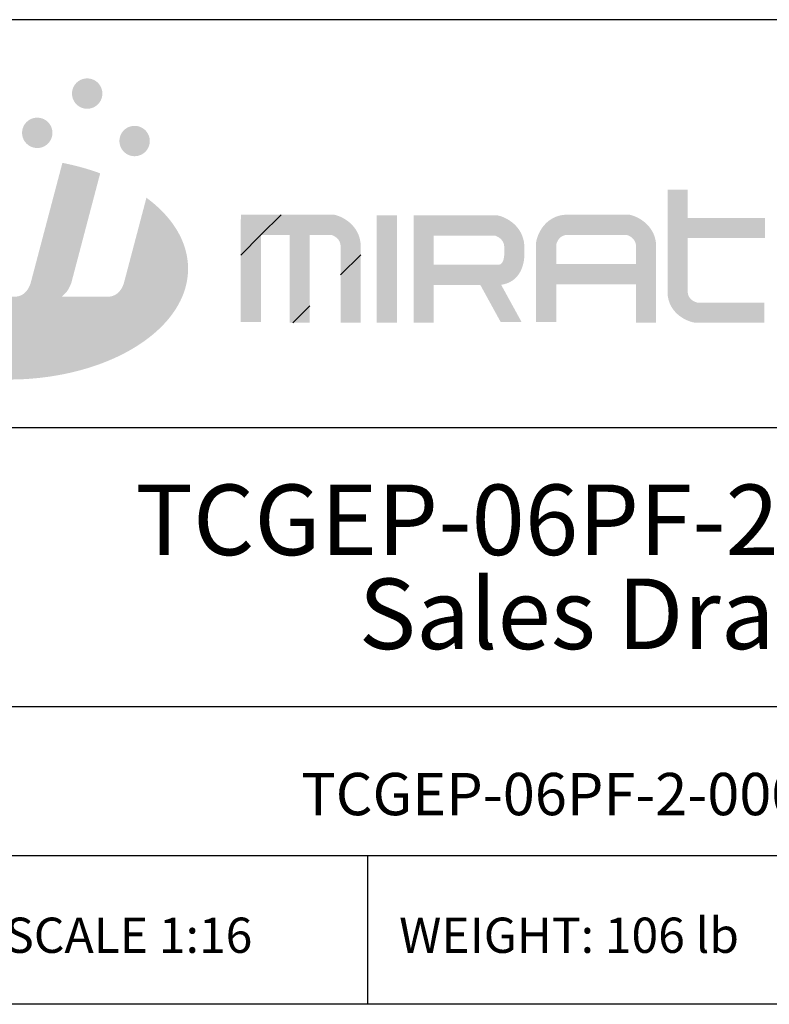
# Model space of a CAD drawing. Units: inches. Extents: x 8 to 168, y 8 to 126.
# Drawn here: x 131 to 149, y 8 to 31 of the extents above; entities that cross this region are included whole.
import ezdxf

# ---------------------------------------------------------------- set-up
doc = ezdxf.new("R2010")
doc.units = ezdxf.units.IN
doc.header["$LTSCALE"] = 16
doc.header["$MEASUREMENT"] = 0
for name, color, linetype in [('FORMAT', 7, 'Continuous'), ('LOGO_BLUE', 152, 'Continuous'), ('LOGO_GREEN', 134, 'Continuous')]:
    doc.layers.add(name, color=color, linetype=linetype)
doc.styles.add('SLDTEXTSTYLE0', font='TXT', dxfattribs={"width": 0.75})

# ---------------------------------------------------------------- blocks, each defined once
blk = doc.blocks.new('SW_NOTE_1')
at = {"layer": 'FORMAT', "color": 0, "char_height": 1.66667, "attachment_point": 2, "style": 'SLDTEXTSTYLE0'}
for s, insert in [('TCGEP-06PF-2-00000020', (12.865, 2.148)), ('Sales Drawing', (12.573, -0.074))]:
    blk.add_mtext(s, dxfattribs=dict(at, insert=insert))

msp = doc.modelspace()

# ---------------------------------------------------------------- hatches: boundary and pattern name
at = {"layer": 'LOGO_BLUE'}
h = msp.add_hatch(color=256, dxfattribs=at)
edge = h.paths.add_edge_path(flags=0)
edge.add_spline(control_points=[(134.7745, 25.3926), (134.7745, 26.0302), (134.4046, 26.6143), (133.7903, 27.0687)], knot_values=[0, 0, 0, 0, 1, 1, 1, 1], weights=[1, 1, 1, 1], degree=3, periodic=0)
edge.add_line((133.7903, 27.0687), (133.2577, 25.0511))
edge.add_spline(control_points=[(133.2577, 25.0511), (133.1872, 24.8319), (133.046, 24.7281), (132.8678, 24.7281)], knot_values=[0, 0, 0, 0, 1, 1, 1, 1], weights=[1, 1, 1, 1], degree=3, periodic=0)
edge.add_line((132.8678, 24.7281), (131.7894, 24.7281))
edge.add_spline(control_points=[(131.7894, 24.7281), (131.9118, 24.8528), (131.9318, 24.8528), (132.0131, 25.0511)], knot_values=[0, 0, 0, 0, 1, 1, 1, 1], weights=[1, 1, 1, 1], degree=3, periodic=0)
edge.add_line((132.0131, 25.0511), (132.6967, 27.6452))
edge.add_spline(control_points=[(132.6967, 27.6452), (132.4174, 27.7476), (132.1183, 27.8313), (131.8032, 27.8928)], knot_values=[0, 0, 0, 0, 1, 1, 1, 1], weights=[1, 1, 1, 1], degree=3, periodic=0)
edge.add_line((131.8032, 27.8928), (131.0526, 25.0511))
edge.add_spline(control_points=[(131.0526, 25.0511), (130.9821, 24.8319), (130.8407, 24.7281), (130.6626, 24.7281)], knot_values=[0, 0, 0, 0, 1, 1, 1, 1], weights=[1, 1, 1, 1], degree=3, periodic=0)
edge.add_line((130.6626, 24.7281), (129.5842, 24.7281))
edge.add_spline(control_points=[(129.5842, 24.7281), (129.706, 24.8528), (129.7272, 24.8528), (129.8077, 25.0511)], knot_values=[0, 0, 0, 0, 1, 1, 1, 1], weights=[1, 1, 1, 1], degree=3, periodic=0)
edge.add_line((129.8077, 25.0511), (130.5831, 27.9945))
edge.add_spline(control_points=[(130.5831, 27.9945), (130.5831, 28.0015), (130.5844, 28.0078), (130.5849, 28.0146)], knot_values=[0, 0, 0, 0, 1, 1, 1, 1], weights=[1, 1, 1, 1], degree=3, periodic=0)
edge.add_spline(control_points=[(130.5849, 28.0146), (130.5604, 28.0148), (130.5366, 28.0157), (130.512, 28.0157)], knot_values=[0, 0, 0, 0, 1, 1, 1, 1], weights=[1, 1, 1, 1], degree=3, periodic=0)
edge.add_spline(control_points=[(130.512, 28.0157), (130.2036, 28.0157), (129.904, 27.9951), (129.6148, 27.9572)], knot_values=[0, 0, 0, 0, 1, 1, 1, 1], weights=[1, 1, 1, 1], degree=3, periodic=0)
edge.add_line((129.6148, 27.9572), (128.8475, 25.0511))
edge.add_spline(control_points=[(128.8475, 25.0511), (128.7772, 24.8319), (128.6354, 24.7281), (128.4572, 24.7281)], knot_values=[0, 0, 0, 0, 1, 1, 1, 1], weights=[1, 1, 1, 1], degree=3, periodic=0)
edge.add_line((128.4572, 24.7281), (127.3793, 24.7281))
edge.add_spline(control_points=[(127.3793, 24.7281), (127.5011, 24.8528), (127.5213, 24.8528), (127.6022, 25.0511)], knot_values=[0, 0, 0, 0, 1, 1, 1, 1], weights=[1, 1, 1, 1], degree=3, periodic=0)
edge.add_line((127.6022, 25.0511), (128.2814, 27.6282))
edge.add_spline(control_points=[(128.2814, 27.6282), (127.0622, 27.1667), (126.2489, 26.3383), (126.2489, 25.3926)], knot_values=[0, 0, 0, 0, 1, 1, 1, 1], weights=[1, 1, 1, 1], degree=3, periodic=0)
edge.add_spline(control_points=[(126.2489, 25.3926), (126.2489, 23.944), (128.1577, 22.7693), (130.512, 22.7693)], knot_values=[0, 0, 0, 0, 1, 1, 1, 1], weights=[1, 1, 1, 1], degree=3, periodic=0)
edge.add_spline(control_points=[(130.512, 22.7693), (132.8661, 22.7693), (134.7745, 23.944), (134.7745, 25.3926)], knot_values=[0, 0, 0, 0, 1, 1, 1, 1], weights=[1, 1, 1, 1], degree=3, periodic=0)
h = msp.add_hatch(color=256, dxfattribs=at)
edge = h.paths.add_edge_path(flags=0)
edge.add_spline(control_points=[(146.588, 26.5901), (146.588, 26.967), (146.588, 27.2562)], knot_values=[0, 0, 0, 1, 1, 1], weights=[1, 1, 1], degree=2, periodic=0)
edge.add_line((146.588, 27.2562), (146.1117, 27.2562))
edge.add_line((146.1117, 27.2562), (146.1117, 24.8892))
edge.add_spline(control_points=[(146.1117, 24.8892), (146.0928, 24.3767), (146.516, 24.1595), (146.7425, 24.1173)], knot_values=[0, 0, 0, 0, 1, 1, 1, 1], weights=[1, 1, 1, 1], degree=3, periodic=0)
edge.add_line((146.7425, 24.1173), (146.7643, 24.1132))
edge.add_line((146.7643, 24.1132), (148.3997, 24.1132))
edge.add_line((148.3997, 24.1132), (148.3997, 24.5902))
edge.add_spline(control_points=[(148.3997, 24.5902), (146.8776, 24.5902), (146.8174, 24.5902)], knot_values=[0, 0, 0, 1, 1, 1], weights=[1, 1, 1], degree=2, periodic=0)
edge.add_spline(control_points=[(146.8174, 24.5902), (146.7501, 24.6071), (146.588, 24.6668), (146.588, 24.8669)], knot_values=[0, 0, 0, 0, 1, 1, 1, 1], weights=[1, 1, 1, 1], degree=3, periodic=0)
edge.add_spline(control_points=[(146.588, 24.8669), (146.588, 24.8692), (146.588, 25.5002), (146.588, 26.113)], knot_values=[0, 0, 0, 0, 1, 1, 1, 1], weights=[1, 1, 1, 1], degree=3, periodic=0)
edge.add_line((146.588, 26.113), (148.4161, 26.113))
edge.add_line((148.4161, 26.113), (148.4161, 26.5901))
edge.add_line((148.4161, 26.5901), (146.588, 26.5901))
h = msp.add_hatch(dxfattribs=at)
h.set_pattern_fill('ANSI31', color=152, scale=16, style=0)
edge = h.paths.add_edge_path(flags=0)
edge.add_spline(control_points=[(138.8575, 25.9421), (138.8379, 26.3986), (138.4569, 26.6106), (138.2577, 26.6603)], knot_values=[0, 0, 0, 0, 1, 1, 1, 1], weights=[1, 1, 1, 1], degree=3, periodic=0)
edge.add_line((138.2577, 26.6603), (138.2294, 26.6672))
edge.add_line((138.2294, 26.6672), (136.0231, 26.6672))
edge.add_line((136.0231, 26.6672), (136.0231, 26.5579))
edge.add_line((136.0231, 26.5579), (136.02, 26.5579))
edge.add_line((136.02, 26.5579), (136.02, 24.1298))
edge.add_line((136.02, 24.1298), (136.4966, 24.1298))
edge.add_line((136.4966, 24.1298), (136.4966, 26.1904))
edge.add_spline(control_points=[(136.4966, 26.1904), (136.6974, 26.1904), (136.9391, 26.1904), (137.1752, 26.1904)], knot_values=[0, 0, 0, 0, 1, 1, 1, 1], weights=[1, 1, 1, 1], degree=3, periodic=0)
edge.add_line((137.1752, 26.1904), (137.1752, 24.1132))
edge.add_line((137.1752, 24.1132), (137.6523, 24.1132))
edge.add_line((137.6523, 24.1132), (137.6523, 26.1904))
edge.add_spline(control_points=[(137.6523, 26.1904), (137.9302, 26.1904), (138.1388, 26.1904), (138.1614, 26.1904)], knot_values=[0, 0, 0, 0, 1, 1, 1, 1], weights=[1, 1, 1, 1], degree=3, periodic=0)
edge.add_spline(control_points=[(138.1614, 26.1904), (138.2157, 26.172), (138.3736, 26.106), (138.381, 25.9318)], knot_values=[0, 0, 0, 0, 1, 1, 1, 1], weights=[1, 1, 1, 1], degree=3, periodic=0)
edge.add_line((138.381, 25.9318), (138.381, 24.1132))
edge.add_line((138.381, 24.1132), (138.8575, 24.1132))
edge.add_line((138.8575, 24.1132), (138.8575, 25.9421))
h = msp.add_hatch(color=256, dxfattribs=at)
edge = h.paths.add_edge_path(flags=0)
edge.add_spline(control_points=[(138.8575, 25.9421), (138.8379, 26.3986), (138.4569, 26.6106), (138.2577, 26.6603)], knot_values=[0, 0, 0, 0, 1, 1, 1, 1], weights=[1, 1, 1, 1], degree=3, periodic=0)
edge.add_line((138.2577, 26.6603), (138.2294, 26.6672))
edge.add_line((138.2294, 26.6672), (136.0231, 26.6672))
edge.add_line((136.0231, 26.6672), (136.0231, 26.5579))
edge.add_line((136.0231, 26.5579), (136.02, 26.5579))
edge.add_line((136.02, 26.5579), (136.02, 24.1298))
edge.add_line((136.02, 24.1298), (136.4966, 24.1298))
edge.add_line((136.4966, 24.1298), (136.4966, 26.1904))
edge.add_spline(control_points=[(136.4966, 26.1904), (136.6974, 26.1904), (136.9391, 26.1904), (137.1752, 26.1904)], knot_values=[0, 0, 0, 0, 1, 1, 1, 1], weights=[1, 1, 1, 1], degree=3, periodic=0)
edge.add_line((137.1752, 26.1904), (137.1752, 24.1132))
edge.add_line((137.1752, 24.1132), (137.6523, 24.1132))
edge.add_line((137.6523, 24.1132), (137.6523, 26.1904))
edge.add_spline(control_points=[(137.6523, 26.1904), (137.9302, 26.1904), (138.1388, 26.1904), (138.1614, 26.1904)], knot_values=[0, 0, 0, 0, 1, 1, 1, 1], weights=[1, 1, 1, 1], degree=3, periodic=0)
edge.add_spline(control_points=[(138.1614, 26.1904), (138.2157, 26.172), (138.3736, 26.106), (138.381, 25.9318)], knot_values=[0, 0, 0, 0, 1, 1, 1, 1], weights=[1, 1, 1, 1], degree=3, periodic=0)
edge.add_line((138.381, 25.9318), (138.381, 24.1132))
edge.add_line((138.381, 24.1132), (138.8575, 24.1132))
edge.add_line((138.8575, 24.1132), (138.8575, 25.9421))
msp.add_hatch(color=256, dxfattribs=at).paths.add_polyline_path([(139.2367, 26.6542), (139.2367, 24.1132), (139.7135, 24.1132), (139.7135, 26.6542)], flags=0)
h = msp.add_hatch(color=256, dxfattribs=at)
edge = h.paths.add_edge_path(flags=0)
edge.add_spline(control_points=[(142.5313, 25.184), (142.7491, 25.4094), (142.7287, 25.7539), (142.7257, 25.7925)], knot_values=[0, 0, 0, 0, 1, 1, 1, 1], weights=[1, 1, 1, 1], degree=3, periodic=0)
edge.add_line((142.7257, 25.7925), (142.7264, 25.9257))
edge.add_spline(control_points=[(142.7264, 25.9257), (142.7062, 26.3822), (142.325, 26.5941), (142.1262, 26.6436)], knot_values=[0, 0, 0, 0, 1, 1, 1, 1], weights=[1, 1, 1, 1], degree=3, periodic=0)
edge.add_line((142.1262, 26.6436), (142.0976, 26.6508))
edge.add_line((142.0976, 26.6508), (140.1105, 26.6508))
edge.add_line((140.1105, 26.6508), (140.1105, 26.5683))
edge.add_line((140.1105, 26.5683), (140.1096, 26.5683))
edge.add_line((140.1096, 26.5683), (140.1096, 24.1132))
edge.add_line((140.1096, 24.1132), (140.5859, 24.1132))
edge.add_line((140.5859, 24.1132), (140.5859, 25.0075))
edge.add_line((140.5859, 25.0075), (141.6849, 25.0075))
edge.add_line((141.6849, 25.0075), (142.1675, 24.1283))
edge.add_line((142.1675, 24.1283), (142.662, 24.1283))
edge.add_line((142.662, 24.1283), (142.1774, 25.0117))
edge.add_spline(control_points=[(142.1774, 25.0117), (142.3499, 25.0339), (142.4639, 25.1133), (142.5313, 25.184)], knot_values=[0, 0, 0, 0, 1, 1, 1, 1], weights=[1, 1, 1, 1], degree=3, periodic=0)
edge = h.paths.add_edge_path(flags=0)
edge.add_spline(control_points=[(142.2502, 25.7737), (142.2502, 25.7649), (142.2508, 25.7553), (142.2508, 25.7449)], knot_values=[0, 0, 0, 0, 1, 1, 1, 1], weights=[1, 1, 1, 1], degree=3, periodic=0)
edge.add_spline(control_points=[(142.2508, 25.7449), (142.2505, 25.6708), (142.2356, 25.564), (142.1867, 25.5148)], knot_values=[0, 0, 0, 0, 1, 1, 1, 1], weights=[1, 1, 1, 1], degree=3, periodic=0)
edge.add_spline(control_points=[(142.1867, 25.5148), (142.1769, 25.5051), (142.1518, 25.4795), (142.0685, 25.4844)], knot_values=[0, 0, 0, 0, 1, 1, 1, 1], weights=[1, 1, 1, 1], degree=3, periodic=0)
edge.add_line((142.0685, 25.4844), (140.5859, 25.4844))
edge.add_line((140.5859, 25.4844), (140.5859, 26.1741))
edge.add_spline(control_points=[(140.5859, 26.1741), (141.1381, 26.1741), (141.9801, 26.1741), (142.0293, 26.1741)], knot_values=[0, 0, 0, 0, 1, 1, 1, 1], weights=[1, 1, 1, 1], degree=3, periodic=0)
edge.add_spline(control_points=[(142.0293, 26.1741), (142.0843, 26.1556), (142.2418, 26.0894), (142.2502, 25.9151)], knot_values=[0, 0, 0, 0, 1, 1, 1, 1], weights=[1, 1, 1, 1], degree=3, periodic=0)
edge.add_line((142.2502, 25.9151), (142.2502, 25.7737))
h = msp.add_hatch(color=256, dxfattribs=at)
edge = h.paths.add_edge_path(flags=0)
edge.add_spline(control_points=[(145.8429, 25.9422), (145.8233, 26.3986), (145.4416, 26.6107), (145.2419, 26.6604)], knot_values=[0, 0, 0, 0, 1, 1, 1, 1], weights=[1, 1, 1, 1], degree=3, periodic=0)
edge.add_line((145.2419, 26.6604), (145.2134, 26.6673))
edge.add_line((145.2134, 26.6673), (143.7806, 26.6673))
edge.add_spline(control_points=[(143.7806, 26.6673), (143.2674, 26.6863), (143.0507, 26.2626), (143.0085, 26.0358)], knot_values=[0, 0, 0, 0, 1, 1, 1, 1], weights=[1, 1, 1, 1], degree=3, periodic=0)
edge.add_line((143.0085, 26.0358), (143.0041, 26.0143))
edge.add_line((143.0041, 26.0143), (143.0041, 24.1299))
edge.add_line((143.0041, 24.1299), (143.4812, 24.1299))
edge.add_spline(control_points=[(143.4812, 24.1299), (143.4812, 24.5734), (143.4812, 25.0242)], knot_values=[0, 0, 0, 1, 1, 1], weights=[1, 1, 1], degree=2, periodic=0)
edge.add_line((143.4812, 25.0242), (145.366, 25.0242))
edge.add_line((145.366, 25.0242), (145.366, 24.1133))
edge.add_line((145.366, 24.1133), (145.8429, 24.1133))
edge.add_line((145.8429, 24.1133), (145.8429, 25.9422))
edge = h.paths.add_edge_path(flags=0)
edge.add_spline(control_points=[(143.7715, 26.1905), (145.0731, 26.1905), (145.1459, 26.1905)], knot_values=[0, 0, 0, 1, 1, 1], weights=[1, 1, 1], degree=2, periodic=0)
edge.add_spline(control_points=[(145.1459, 26.1905), (145.2008, 26.1721), (145.3583, 26.1061), (145.366, 25.9321)], knot_values=[0, 0, 0, 0, 1, 1, 1, 1], weights=[1, 1, 1, 1], degree=3, periodic=0)
edge.add_line((145.366, 25.9321), (145.366, 25.5011))
edge.add_line((145.366, 25.5011), (143.4812, 25.5011))
edge.add_spline(control_points=[(143.4812, 25.5011), (143.4812, 25.7519), (143.4812, 25.9417), (143.4812, 25.961)], knot_values=[0, 0, 0, 0, 1, 1, 1, 1], weights=[1, 1, 1, 1], degree=3, periodic=0)
edge.add_spline(control_points=[(143.4812, 25.961), (143.4985, 26.0303), (143.5607, 26.1984), (143.7715, 26.1905)], knot_values=[0, 0, 0, 0, 1, 1, 1, 1], weights=[1, 1, 1, 1], degree=3, periodic=0)
at = {"layer": 'LOGO_GREEN'}
h = msp.add_hatch(color=256, dxfattribs=at)
edge = h.paths.add_edge_path(flags=0)
edge.add_spline(control_points=[(132.3893, 29.1721), (132.5868, 29.1721), (132.7483, 29.3324), (132.7483, 29.5311)], knot_values=[0, 0, 0, 0, 1, 1, 1, 1], weights=[1, 1, 1, 1], degree=3, periodic=0)
edge.add_spline(control_points=[(132.7483, 29.5311), (132.7483, 29.7293), (132.5868, 29.8892), (132.3893, 29.8892)], knot_values=[0, 0, 0, 0, 1, 1, 1, 1], weights=[1, 1, 1, 1], degree=3, periodic=0)
edge.add_spline(control_points=[(132.3893, 29.8892), (132.1912, 29.8892), (132.0306, 29.7293), (132.0306, 29.5311)], knot_values=[0, 0, 0, 0, 1, 1, 1, 1], weights=[1, 1, 1, 1], degree=3, periodic=0)
edge.add_spline(control_points=[(132.0306, 29.5311), (132.0306, 29.3324), (132.1912, 29.1721), (132.3893, 29.1721)], knot_values=[0, 0, 0, 0, 1, 1, 1, 1], weights=[1, 1, 1, 1], degree=3, periodic=0)
h = msp.add_hatch(color=256, dxfattribs=at)
edge = h.paths.add_edge_path(flags=0)
edge.add_spline(control_points=[(131.2089, 28.2441), (131.4068, 28.2441), (131.5679, 28.4046), (131.5679, 28.6034)], knot_values=[0, 0, 0, 0, 1, 1, 1, 1], weights=[1, 1, 1, 1], degree=3, periodic=0)
edge.add_spline(control_points=[(131.5679, 28.6034), (131.5679, 28.8014), (131.4068, 28.9613), (131.2089, 28.9613)], knot_values=[0, 0, 0, 0, 1, 1, 1, 1], weights=[1, 1, 1, 1], degree=3, periodic=0)
edge.add_spline(control_points=[(131.2089, 28.9613), (131.0107, 28.9613), (130.85, 28.8014), (130.85, 28.6034)], knot_values=[0, 0, 0, 0, 1, 1, 1, 1], weights=[1, 1, 1, 1], degree=3, periodic=0)
edge.add_spline(control_points=[(130.85, 28.6034), (130.85, 28.4046), (131.0107, 28.2441), (131.2089, 28.2441)], knot_values=[0, 0, 0, 0, 1, 1, 1, 1], weights=[1, 1, 1, 1], degree=3, periodic=0)
h = msp.add_hatch(color=256, dxfattribs=at)
edge = h.paths.add_edge_path(flags=0)
edge.add_spline(control_points=[(133.5103, 28.0507), (133.7085, 28.0507), (133.8696, 28.2111), (133.8696, 28.4096)], knot_values=[0, 0, 0, 0, 1, 1, 1, 1], weights=[1, 1, 1, 1], degree=3, periodic=0)
edge.add_spline(control_points=[(133.8696, 28.4096), (133.8696, 28.6077), (133.7085, 28.7678), (133.5103, 28.7678)], knot_values=[0, 0, 0, 0, 1, 1, 1, 1], weights=[1, 1, 1, 1], degree=3, periodic=0)
edge.add_spline(control_points=[(133.5103, 28.7678), (133.3129, 28.7678), (133.1519, 28.6077), (133.1519, 28.4096)], knot_values=[0, 0, 0, 0, 1, 1, 1, 1], weights=[1, 1, 1, 1], degree=3, periodic=0)
edge.add_spline(control_points=[(133.1519, 28.4096), (133.1519, 28.2111), (133.3129, 28.0507), (133.5103, 28.0507)], knot_values=[0, 0, 0, 0, 1, 1, 1, 1], weights=[1, 1, 1, 1], degree=3, periodic=0)

# ---------------------------------------------------------------- linework, layer by layer
at = {"layer": 'FORMAT'}
for p, q in [((168, 31.2777), (124.8, 31.2777)), ((124.8, 21.6404), (168, 21.6404)), ((124.8, 15.04), (168, 15.04)), ((124.8, 11.52), (168, 11.52)), ((139.0149, 11.52), (139.0149, 8)), ((168, 8), (8, 8))]:
    msp.add_line(p, q, dxfattribs=at)

# ---------------------------------------------------------------- block references
msp.add_blockref('SW_NOTE_1', (133.7155, 18.1391), dxfattribs=at)

# ---------------------------------------------------------------- texts
at = {"layer": 'FORMAT', "style": 'SLDTEXTSTYLE0'}
for s, insert, char_height, attachment_point in [('TCGEP-06PF-2-00000020 SD', (146.3079, 13.4706), 1, 2), ('SCALE 1:16', (133.372, 10.0498), 0.83333, 2), ('WEIGHT: 106 lb', (139.7654, 10.0498), 0.833333, 1)]:
    msp.add_mtext(s, dxfattribs=dict(at, insert=insert, char_height=char_height, attachment_point=attachment_point))

doc.saveas('drawing.dxf')
